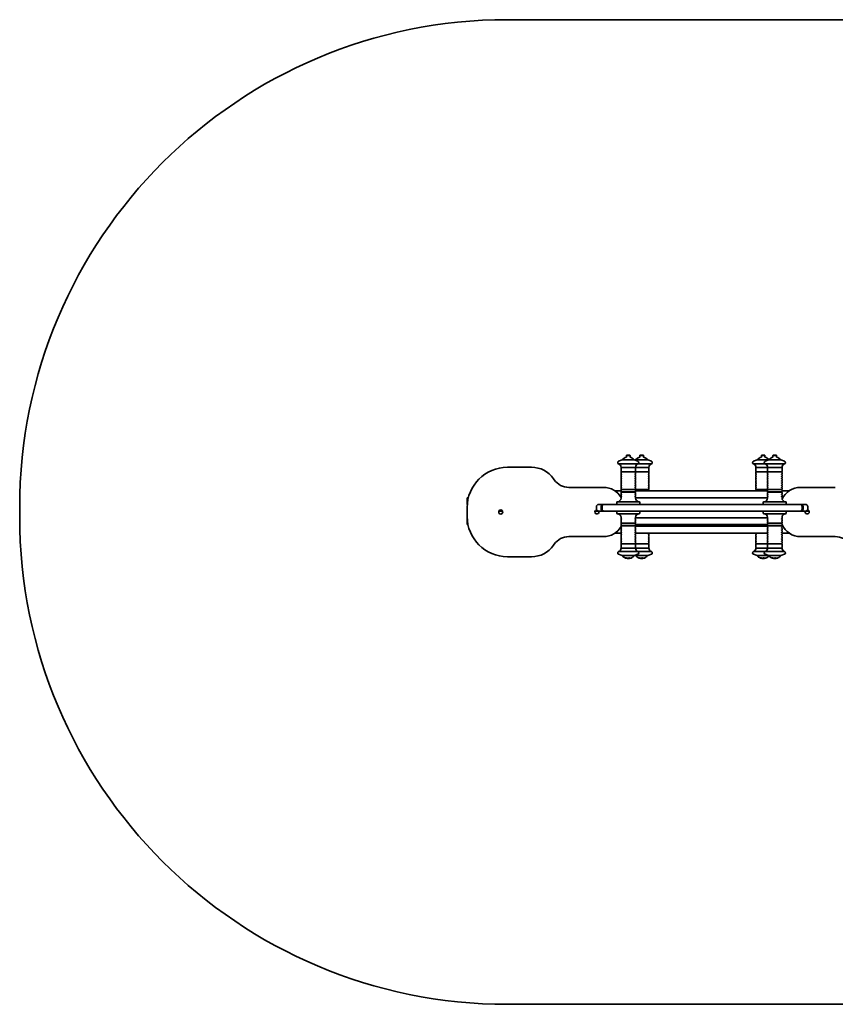
# Model space of a CAD drawing. Units: millimetres. Extents: x -2351 to 2648, y -1094 to 1304.
# Drawn here: x -2351 to -529, y -995 to 1205 of the extents above; entities that cross this region are included whole.
import ezdxf

# ---------------------------------------------------------------- set-up
doc = ezdxf.new("R2010")
doc.units = ezdxf.units.MM
doc.layers.add('Widoczne (ISO)', color=7, linetype='Continuous', lineweight=35)

msp = doc.modelspace()

# ---------------------------------------------------------------- linework, layer by layer
at = {"layer": 'Widoczne (ISO)'}
for p, q in [((-293, 1205), (-1261.5, 1205)), ((-1005, 221.5), (-1013.1, 218.5)), ((-978, 221.5), (-1005, 221.5)), ((-995.2, 231.9), (-995.5, 231.6)), ((-987.5, 231.6), (-995.5, 231.6)), ((-995.5, 227.4), (-995.5, 231.6)), ((-995.2, 231.9), (-987.7, 231.9)), ((-987.7, 231.9), (-987.5, 231.6)), ((-987.5, 227.4), (-987.5, 231.6)), ((-978, 221.5), (-969.8, 218.5)), ((-975.1, 221.5), (-976.5, 221)), ((-948.1, 221.5), (-975.1, 221.5)), ((-965.3, 231.9), (-965.6, 231.6)), ((-957.6, 231.6), (-965.6, 231.6)), ((-965.6, 227.4), (-965.6, 231.6)), ((-965.3, 231.9), (-957.8, 231.9)), ((-957.8, 231.9), (-957.6, 231.6)), ((-957.6, 227.4), (-957.6, 231.6)), ((-948.1, 221.5), (-939.9, 218.5)), ((-703.6, 221.5), (-711.7, 218.5)), ((-677.6, 221.5), (-703.6, 221.5)), ((-693.8, 231.9), (-694.1, 231.6)), ((-686.1, 231.6), (-694.1, 231.6)), ((-694.1, 227.4), (-694.1, 231.6)), ((-693.8, 231.9), (-686.3, 231.9)), ((-686.3, 231.9), (-686.1, 231.6)), ((-686.1, 227.4), (-686.1, 231.6)), ((-677.6, 221.5), (-685.8, 218.5)), ((-650.6, 221.5), (-677.6, 221.5)), ((-667.9, 231.9), (-668.1, 231.6)), ((-660.1, 231.6), (-668.1, 231.6)), ((-668.1, 227.4), (-668.1, 231.6)), ((-667.9, 231.9), (-660.4, 231.9)), ((-660.4, 231.9), (-660.1, 231.6)), ((-660.1, 227.4), (-660.1, 231.6)), ((-650.6, 221.5), (-642.4, 218.5)), ((-1207.7, 205), (-1261.5, 205)), ((-969.8, 212.5), (-1013.1, 212.5)), ((-975.3, 204.5), (-1007.7, 204.5)), ((-1007.7, 195.5), (-1007.7, 203.5)), ((-945.4, 204.5), (-975.3, 204.5)), ((-975.3, 195.5), (-975.3, 203.5)), ((-939.9, 212.5), (-969.8, 212.5)), ((-945.4, 195.5), (-945.4, 203.5)), ((-685.8, 212.5), (-711.7, 212.5)), ((-680.3, 204.5), (-706.3, 204.5)), ((-706.3, 195.5), (-706.3, 203.5)), ((-642.4, 212.5), (-685.8, 212.5)), ((-647.9, 204.5), (-680.3, 204.5)), ((-680.3, 195.5), (-680.3, 203.5)), ((-647.9, 195.5), (-647.9, 203.5)), ((-1156.9, 177.1), (-1158.6, 179.4)), ((-1007.7, 190.5), (-1007.7, 193.5)), ((-1007.7, 185.5), (-1007.7, 188.5)), ((-1007.7, 180.5), (-1007.7, 183.5)), ((-1007.7, 175.5), (-1007.7, 178.5)), ((-1007.2, 195), (-975.8, 195)), ((-975.8, 195), (-945.9, 195)), ((-975.3, 190.5), (-975.3, 193.5)), ((-975.3, 185.5), (-975.3, 188.5)), ((-975.3, 180.5), (-975.3, 183.5)), ((-975.3, 175.5), (-975.3, 178.5)), ((-945.4, 190.5), (-945.4, 193.5)), ((-945.4, 185.5), (-945.4, 188.5)), ((-945.4, 180.5), (-945.4, 183.5)), ((-945.4, 175.5), (-945.4, 178.5)), ((-706.3, 190.5), (-706.3, 193.5)), ((-706.3, 185.5), (-706.3, 188.5)), ((-706.3, 180.5), (-706.3, 183.5)), ((-706.3, 175.5), (-706.3, 178.5)), ((-705.8, 195), (-679.8, 195)), ((-680.3, 190.5), (-680.3, 193.5)), ((-680.3, 185.5), (-680.3, 188.5)), ((-680.3, 180.5), (-680.3, 183.5)), ((-680.3, 175.5), (-680.3, 178.5)), ((-679.8, 195), (-648.4, 195)), ((-647.9, 190.5), (-647.9, 193.5)), ((-647.9, 185.5), (-647.9, 188.5)), ((-647.9, 180.5), (-647.9, 183.5)), ((-647.9, 175.5), (-647.9, 178.5)), ((-1046.5, 160), (-1124.2, 160)), ((-1007.7, 170.5), (-1007.7, 173.5)), ((-1007.7, 165.5), (-1007.7, 168.5)), ((-1007.7, 160.5), (-1007.7, 163.5)), ((-1007.7, 155.5), (-1007.7, 158.5)), ((-1007.2, 155), (-975.8, 155)), ((-975.8, 155), (-945.9, 155)), ((-975.3, 170.5), (-975.3, 173.5)), ((-975.3, 165.5), (-975.3, 168.5)), ((-975.3, 160.5), (-975.3, 163.5)), ((-975.3, 155.5), (-975.3, 158.5)), ((-945.4, 170.5), (-945.4, 173.5)), ((-945.4, 165.5), (-945.4, 168.5)), ((-945.4, 160.5), (-945.4, 163.5)), ((-945.4, 155.5), (-945.4, 158.5)), ((-706.3, 170.5), (-706.3, 173.5)), ((-706.3, 165.5), (-706.3, 168.5)), ((-706.3, 160.5), (-706.3, 163.5)), ((-706.3, 155.5), (-706.3, 158.5)), ((-705.8, 155), (-679.8, 155)), ((-680.3, 170.5), (-680.3, 173.5)), ((-680.3, 165.5), (-680.3, 168.5)), ((-680.3, 160.5), (-680.3, 163.5)), ((-680.3, 155.5), (-680.3, 158.5)), ((-679.8, 155), (-648.4, 155)), ((-647.9, 170.5), (-647.9, 173.5)), ((-647.9, 165.5), (-647.9, 168.5)), ((-647.9, 160.5), (-647.9, 163.5)), ((-647.9, 155.5), (-647.9, 158.5)), ((-528.8, 160), (-606.5, 160)), ((-1348.8, 137), (-1351.5, 137)), ((-1351.5, 122), (-1351.5, 137)), ((-1007.7, 152), (-1020.9, 152)), ((-1007.7, 150.5), (-1007.7, 153.5)), ((-1007.7, 145.5), (-1007.7, 148.5)), ((-1007.7, 140.5), (-1007.7, 143.5)), ((-1007.7, 136), (-1007.7, 138.5)), ((-975.8, 150), (-1007.2, 150)), ((-975.8, 149), (-1007.2, 149)), ((-975.3, 150.5), (-975.3, 153.5)), ((-680.3, 152), (-975.3, 152)), ((-975.3, 145.5), (-975.3, 148.5)), ((-975.3, 140.5), (-975.3, 143.5)), ((-975.3, 136), (-975.3, 138.5)), ((-975.3, 137), (-680.3, 137)), ((-680.3, 137), (-975.3, 137)), ((-945.4, 152), (-945.4, 153.5)), ((-706.3, 152), (-706.3, 153.5)), ((-680.3, 150.5), (-680.3, 153.5)), ((-680.3, 145.5), (-680.3, 148.5)), ((-680.3, 140.5), (-680.3, 143.5)), ((-680.3, 136), (-680.3, 138.5)), ((-648.4, 150), (-679.8, 150)), ((-648.4, 149), (-679.8, 149)), ((-647.9, 150.5), (-647.9, 153.5)), ((-632.1, 152), (-647.9, 152)), ((-647.9, 145.5), (-647.9, 148.5)), ((-647.9, 140.5), (-647.9, 143.5)), ((-647.9, 136), (-647.9, 138.5)), ((-647.9, 137), (-645.8, 137)), ((-645.8, 137), (-647.9, 137)), ((-2351.5, 115), (-2351.5, 95)), ((-1351.2, 122), (-1351.5, 122)), ((-1351.5, 117.2), (-1351.5, 115)), ((-1351.5, 115), (-1351.5, 95)), ((-1062.6, 117.2), (-1062.6, 111.7)), ((-1057.9, 122), (-1050, 122)), ((-1052.1, 117.2), (-1052.1, 111.7)), ((-1047.4, 122), (-1050, 122)), ((-1049.8, 117.2), (-1049.8, 111.7)), ((-1047.4, 122), (-1045.3, 122)), ((-1045.3, 122), (-1018.3, 122)), ((-1011.6, 122), (-1018.3, 122)), ((-1017.3, 122), (-1017.3, 126)), ((-967.3, 128), (-1015.7, 128)), ((-1011.6, 122), (-1003.4, 122)), ((-1003.4, 122), (-961.7, 122)), ((-965.6, 122), (-965.6, 126)), ((-961.7, 122), (-954.4, 122)), ((-954.4, 122), (-924.1, 122)), ((-909.4, 122), (-924.1, 122)), ((-909.4, 122), (-870.5, 122)), ((-870.5, 122), (-846.1, 122)), ((-806.9, 122), (-846.1, 122)), ((-806.9, 122), (-782.5, 122)), ((-782.5, 122), (-743.6, 122)), ((-728.9, 122), (-743.6, 122)), ((-728.9, 122), (-698.6, 122)), ((-698.6, 122), (-691.3, 122)), ((-691.3, 122), (-649.6, 122)), ((-690, 122), (-690, 126)), ((-639.9, 128), (-688.3, 128)), ((-649.6, 122), (-641.4, 122)), ((-634.7, 122), (-641.4, 122)), ((-638.3, 122), (-638.3, 126)), ((-634.7, 122), (-607.7, 122)), ((-607.7, 122), (-605.6, 122)), ((-603, 122), (-605.6, 122)), ((-603.2, 117.2), (-603.2, 111.7)), ((-603, 122), (-595.1, 122)), ((-600.9, 117.2), (-600.9, 111.7)), ((-590.4, 117.2), (-590.4, 111.7)), ((-1351.5, 95), (-1351.5, 92)), ((-1351.5, 92), (-1351.4, 92)), ((-1351.5, 92), (-1351.5, 77)), ((-1351.5, 92), (-1351.4, 92)), ((-1272.5, 107), (-1280.5, 107)), ((-1057.9, 107), (-1065.5, 107)), ((-1050, 107), (-1057.9, 107)), ((-1050, 107), (-1047.4, 107)), ((-1045.3, 107), (-1047.4, 107)), ((-1018.3, 107), (-1045.3, 107)), ((-1018.3, 107), (-1011.6, 107)), ((-1017.3, 107), (-1017.3, 103)), ((-1015.7, 101), (-967.3, 101)), ((-1003.4, 107), (-1011.6, 107)), ((-1007.7, 93), (-1007.7, 90.5)), ((-1007.7, 88.5), (-1007.7, 85.5)), ((-961.7, 107), (-1003.4, 107)), ((-975.3, 93), (-975.3, 90.5)), ((-680.3, 92), (-975.3, 92)), ((-680.3, 92), (-975.3, 92)), ((-975.3, 88.5), (-975.3, 85.5)), ((-965.6, 107), (-965.6, 103)), ((-954.4, 107), (-961.7, 107)), ((-924.1, 107), (-954.4, 107)), ((-924.1, 107), (-909.4, 107)), ((-870.5, 107), (-909.4, 107)), ((-846.1, 107), (-870.5, 107)), ((-846.1, 107), (-806.9, 107)), ((-782.5, 107), (-806.9, 107)), ((-743.6, 107), (-782.5, 107)), ((-743.6, 107), (-728.9, 107)), ((-698.6, 107), (-728.9, 107)), ((-691.3, 107), (-698.6, 107)), ((-649.6, 107), (-691.3, 107)), ((-690, 107), (-690, 103)), ((-688.3, 101), (-639.9, 101)), ((-680.3, 93), (-680.3, 90.5)), ((-680.3, 88.5), (-680.3, 85.5)), ((-641.4, 107), (-649.6, 107)), ((-647.9, 93), (-647.9, 90.5)), ((-647.9, 88.5), (-647.9, 85.5)), ((-641.4, 107), (-634.7, 107)), ((-638.3, 107), (-638.3, 103)), ((-607.7, 107), (-634.7, 107)), ((-605.6, 107), (-607.7, 107)), ((-605.6, 107), (-603, 107)), ((-595.1, 107), (-603, 107)), ((-587.5, 107), (-595.1, 107)), ((-1351.5, 77), (-1349.7, 77)), ((-1007.7, 83.5), (-1007.7, 80.5)), ((-1007.7, 78.5), (-1007.7, 75.5)), ((-1007.7, 73.5), (-1007.7, 70.5)), ((-1007.7, 68.5), (-1007.7, 65.5)), ((-1007.2, 80), (-975.8, 80)), ((-1007.2, 79), (-975.8, 79)), ((-975.8, 74), (-1007.2, 74)), ((-945.9, 74), (-975.8, 74)), ((-975.3, 83.5), (-975.3, 80.5)), ((-975.3, 78.5), (-975.3, 75.5)), ((-680.3, 77), (-975.3, 77)), ((-975.3, 73.5), (-975.3, 70.5)), ((-680.3, 73), (-975.3, 73)), ((-975.3, 68.5), (-975.3, 65.5)), ((-945.4, 77), (-945.4, 75.5)), ((-945.4, 73.5), (-945.4, 73)), ((-706.3, 77), (-706.3, 75.5)), ((-706.3, 73.5), (-706.3, 73)), ((-679.8, 74), (-705.8, 74)), ((-680.3, 83.5), (-680.3, 80.5)), ((-680.3, 78.5), (-680.3, 75.5)), ((-680.3, 73.5), (-680.3, 70.5)), ((-680.3, 68.5), (-680.3, 65.5)), ((-679.8, 80), (-648.4, 80)), ((-679.8, 79), (-648.4, 79)), ((-648.4, 74), (-679.8, 74)), ((-647.9, 83.5), (-647.9, 80.5)), ((-647.9, 78.5), (-647.9, 75.5)), ((-647.7, 77), (-647.9, 77)), ((-647.9, 73.5), (-647.9, 70.5)), ((-645.8, 73), (-647.9, 73)), ((-647.9, 68.5), (-647.9, 65.5)), ((-1124.2, 50), (-1046.5, 50)), ((-1007.7, 58), (-1020.9, 58)), ((-1007.7, 63.5), (-1007.7, 60.5)), ((-1007.7, 58.5), (-1007.7, 55.5)), ((-1007.7, 53.5), (-1007.7, 50.5)), ((-1007.7, 48.5), (-1007.7, 45.5)), ((-975.3, 63.5), (-975.3, 60.5)), ((-975.3, 58.5), (-975.3, 55.5)), ((-680.3, 58), (-975.3, 58)), ((-975.3, 53.5), (-975.3, 50.5)), ((-975.3, 48.5), (-975.3, 45.5)), ((-945.4, 58), (-945.4, 55.5)), ((-945.4, 53.5), (-945.4, 50.5)), ((-945.4, 48.5), (-945.4, 45.5)), ((-706.3, 58), (-706.3, 55.5)), ((-706.3, 53.5), (-706.3, 50.5)), ((-706.3, 48.5), (-706.3, 45.5)), ((-680.3, 63.5), (-680.3, 60.5)), ((-680.3, 58.5), (-680.3, 55.5)), ((-680.3, 53.5), (-680.3, 50.5)), ((-680.3, 48.5), (-680.3, 45.5)), ((-647.9, 63.5), (-647.9, 60.5)), ((-647.9, 58.5), (-647.9, 55.5)), ((-632.1, 58), (-647.9, 58)), ((-647.9, 53.5), (-647.9, 50.5)), ((-647.9, 48.5), (-647.9, 45.5)), ((-606.5, 50), (-528.8, 50)), ((-1158.6, 30.6), (-1156.9, 32.9)), ((-1007.7, 43.5), (-1007.7, 40.5)), ((-1007.7, 38.5), (-1007.7, 35.5)), ((-1007.7, 33.5), (-1007.7, 25.5)), ((-1007.7, 24.5), (-975.3, 24.5)), ((-975.8, 34), (-1007.2, 34)), ((-945.9, 34), (-975.8, 34)), ((-975.3, 43.5), (-975.3, 40.5)), ((-975.3, 38.5), (-975.3, 35.5)), ((-975.3, 33.5), (-975.3, 25.5)), ((-975.3, 24.5), (-945.4, 24.5)), ((-945.4, 43.5), (-945.4, 40.5)), ((-945.4, 38.5), (-945.4, 35.5)), ((-945.4, 33.5), (-945.4, 25.5)), ((-706.3, 43.5), (-706.3, 40.5)), ((-706.3, 38.5), (-706.3, 35.5)), ((-706.3, 33.5), (-706.3, 25.5)), ((-706.3, 24.5), (-680.3, 24.5)), ((-679.8, 34), (-705.8, 34)), ((-680.3, 43.5), (-680.3, 40.5)), ((-680.3, 38.5), (-680.3, 35.5)), ((-680.3, 33.5), (-680.3, 25.5)), ((-680.3, 24.5), (-647.9, 24.5)), ((-648.4, 34), (-679.8, 34)), ((-647.9, 43.5), (-647.9, 40.5)), ((-647.9, 38.5), (-647.9, 35.5)), ((-647.9, 33.5), (-647.9, 25.5)), ((-1261.5, 5), (-1207.7, 5)), ((-1013.1, 16.5), (-969.8, 16.5)), ((-1005, 7.5), (-1013.1, 10.5)), ((-1005, 7.5), (-978, 7.5)), ((-997, 1.6), (-986, 1.6)), ((-978, 7.5), (-969.8, 10.5)), ((-975.1, 7.5), (-976.5, 8)), ((-975.1, 7.5), (-948.1, 7.5)), ((-969.8, 16.5), (-939.9, 16.5)), ((-967.1, 1.6), (-956.1, 1.6)), ((-948.1, 7.5), (-939.9, 10.5)), ((-711.7, 16.5), (-685.8, 16.5)), ((-703.6, 7.5), (-711.7, 10.5)), ((-703.6, 7.5), (-677.6, 7.5)), ((-695.6, 1.6), (-684.6, 1.6)), ((-685.8, 16.5), (-642.4, 16.5)), ((-677.6, 7.5), (-685.8, 10.5)), ((-677.6, 7.5), (-650.6, 7.5)), ((-669.6, 1.6), (-658.6, 1.6)), ((-650.6, 7.5), (-642.4, 10.5)), ((-1261.5, -995), (-293, -995))]:
    msp.add_line(p, q, dxfattribs=at)
msp.add_circle((-1276.5, 105), 4.5, dxfattribs=at)
for centre, radius, start, end in [((-1261.5, 115), 1090, 90, 180), ((-1004, 221.1), 1, 139.5012, 158.7312), ((-991.5, 210.5), 17.4, 103.2606, 139.5012), ((-991.5, 210.5), 17.4, 40.4988, 76.7394), ((-979, 221.1), 1, 21.2688, 40.4988), ((-974.1, 221.1), 1, 139.5012, 158.7312), ((-961.6, 210.5), 17.4, 103.2606, 139.5012), ((-961.6, 210.5), 17.4, 40.4988, 76.7394), ((-949.1, 221.1), 1, 21.2688, 40.4988), ((-702.6, 221.1), 1, 139.5012, 158.7312), ((-690.1, 210.5), 17.4, 103.2606, 139.5012), ((-690.1, 210.5), 17.4, 41.9064, 76.7394), ((-676.6, 221.1), 1, 139.5012, 158.7312), ((-664.1, 210.5), 17.4, 103.2606, 139.5012), ((-664.1, 210.5), 17.4, 40.4988, 76.7394), ((-651.6, 221.1), 1, 21.2688, 40.4988), ((-1261.5, 115), 90, 90, 180), ((-1207.7, 145), 60, 35, 90), ((-1012, 215.5), 3.2, 110.1929, 249.8071), ((-1016.3, 204.5), 8.59, 0, 68.5967), ((-1006.7, 203.5), 1, 90, 180), ((-976.3, 203.5), 1, 0, 90), ((-966.7, 204.5), 8.59, 111.4033, 180), ((-970.9, 215.5), 3.2, 290.1929, 69.8071), ((-946.4, 203.5), 1, 0, 90), ((-936.8, 204.5), 8.59, 111.4033, 180), ((-941, 215.5), 3.2, 290.1929, 69.8071), ((-710.6, 215.5), 3.2, 110.1929, 249.8071), ((-714.9, 204.5), 8.59, 0, 68.5967), ((-705.3, 203.5), 1, 90, 180), ((-684.7, 215.5), 3.2, 110.1929, 249.8071), ((-688.9, 204.5), 8.59, 0, 68.5967), ((-679.3, 203.5), 1, 90, 180), ((-648.9, 203.5), 1, 0, 90), ((-639.3, 204.5), 8.59, 111.4033, 180), ((-643.6, 215.5), 3.2, 290.1929, 69.8071), ((-1124.2, 200), 40, 215, 270), ((-1007.2, 195.5), 0.5, 180, 270), ((-1007.2, 193.5), 0.5, 90, 180), ((-1007.2, 190.5), 0.5, 180, 270), ((-1007.2, 188.5), 0.5, 90, 180), ((-1007.2, 185.5), 0.5, 180, 270), ((-1007.2, 183.5), 0.5, 90, 180), ((-1007.2, 180.5), 0.5, 180, 270), ((-1007.2, 178.5), 0.5, 90, 180), ((-1007.2, 194.5), 0.5, 270, 90), ((-1007.2, 189.5), 0.5, 270, 90), ((-1007.2, 184.5), 0.5, 270, 90), ((-1007.2, 179.5), 0.5, 270, 90), ((-975.8, 194.5), 0.5, 90, 270), ((-975.8, 189.5), 0.5, 90, 270), ((-975.8, 184.5), 0.5, 90, 270), ((-975.8, 179.5), 0.5, 90, 270), ((-975.8, 195.5), 0.5, 270, 0), ((-975.8, 193.5), 0.5, 0, 90), ((-975.8, 190.5), 0.5, 270, 0), ((-975.8, 188.5), 0.5, 0, 90), ((-975.8, 185.5), 0.5, 270, 0), ((-975.8, 183.5), 0.5, 0, 90), ((-975.8, 180.5), 0.5, 270, 0), ((-975.8, 178.5), 0.5, 0, 90), ((-945.9, 194.5), 0.5, 90, 270), ((-945.9, 189.5), 0.5, 90, 270), ((-945.9, 184.5), 0.5, 90, 270), ((-945.9, 179.5), 0.5, 90, 270), ((-945.9, 195.5), 0.5, 270, 0), ((-945.9, 193.5), 0.5, 0, 90), ((-945.9, 190.5), 0.5, 270, 0), ((-945.9, 188.5), 0.5, 0, 90), ((-945.9, 185.5), 0.5, 270, 0), ((-945.9, 183.5), 0.5, 0, 90), ((-945.9, 180.5), 0.5, 270, 0), ((-945.9, 178.5), 0.5, 0, 90), ((-705.8, 195.5), 0.5, 180, 270), ((-705.8, 193.5), 0.5, 90, 180), ((-705.8, 190.5), 0.5, 180, 270), ((-705.8, 188.5), 0.5, 90, 180), ((-705.8, 185.5), 0.5, 180, 270), ((-705.8, 183.5), 0.5, 90, 180), ((-705.8, 180.5), 0.5, 180, 270), ((-705.8, 178.5), 0.5, 90, 180), ((-705.8, 194.5), 0.5, 270, 90), ((-705.8, 189.5), 0.5, 270, 90), ((-705.8, 184.5), 0.5, 270, 90), ((-705.8, 179.5), 0.5, 270, 90), ((-679.8, 195.5), 0.5, 180, 270), ((-679.8, 193.5), 0.5, 90, 180), ((-679.8, 190.5), 0.5, 180, 270), ((-679.8, 188.5), 0.5, 90, 180), ((-679.8, 185.5), 0.5, 180, 270), ((-679.8, 183.5), 0.5, 90, 180), ((-679.8, 180.5), 0.5, 180, 270), ((-679.8, 178.5), 0.5, 90, 180), ((-679.8, 194.5), 0.5, 270, 90), ((-679.8, 189.5), 0.5, 270, 90), ((-679.8, 184.5), 0.5, 270, 90), ((-679.8, 179.5), 0.5, 270, 90), ((-648.4, 194.5), 0.5, 90, 270), ((-648.4, 189.5), 0.5, 90, 270), ((-648.4, 184.5), 0.5, 90, 270), ((-648.4, 179.5), 0.5, 90, 270), ((-648.4, 195.5), 0.5, 270, 0), ((-648.4, 193.5), 0.5, 0, 90), ((-648.4, 190.5), 0.5, 270, 0), ((-648.4, 188.5), 0.5, 0, 90), ((-648.4, 185.5), 0.5, 270, 0), ((-648.4, 183.5), 0.5, 0, 90), ((-648.4, 180.5), 0.5, 270, 0), ((-648.4, 178.5), 0.5, 0, 90), ((-1046.5, 115), 45, 30.3856, 90), ((-1007.2, 175.5), 0.5, 180, 270), ((-1007.2, 173.5), 0.5, 90, 180), ((-1007.2, 170.5), 0.5, 180, 270), ((-1007.2, 168.5), 0.5, 90, 180), ((-1007.2, 165.5), 0.5, 180, 270), ((-1007.2, 163.5), 0.5, 90, 180), ((-1007.2, 160.5), 0.5, 180, 270), ((-1007.2, 158.5), 0.5, 90, 180), ((-1007.2, 155.5), 0.5, 180, 270), ((-1007.2, 174.5), 0.5, 270, 90), ((-1007.2, 169.5), 0.5, 270, 90), ((-1007.2, 164.5), 0.5, 270, 90), ((-1007.2, 159.5), 0.5, 270, 90), ((-1007.2, 154.5), 0.5, 4.0427, 87.3002), ((-1007.2, 154.5), 0.5, 270, 4.1065), ((-975.8, 174.5), 0.5, 90, 270), ((-975.8, 169.5), 0.5, 90, 270), ((-975.8, 164.5), 0.5, 90, 270), ((-975.8, 159.5), 0.5, 90, 270), ((-975.8, 154.5), 0.5, 92.6998, 175.9573), ((-975.8, 154.5), 0.5, 175.8935, 270), ((-975.8, 175.5), 0.5, 270, 0), ((-975.8, 173.5), 0.5, 0, 90), ((-975.8, 170.5), 0.5, 270, 0), ((-975.8, 168.5), 0.5, 0, 90), ((-975.8, 165.5), 0.5, 270, 0), ((-975.8, 163.5), 0.5, 0, 90), ((-975.8, 160.5), 0.5, 270, 0), ((-975.8, 158.5), 0.5, 0, 90), ((-975.8, 155.5), 0.5, 270, 0), ((-945.9, 174.5), 0.5, 90, 270), ((-945.9, 169.5), 0.5, 90, 270), ((-945.9, 164.5), 0.5, 90, 270), ((-945.9, 159.5), 0.5, 90, 270), ((-945.9, 154.5), 0.5, 92.6998, 175.9573), ((-945.9, 154.5), 0.5, 175.8935, 270), ((-945.9, 175.5), 0.5, 270, 0), ((-945.9, 173.5), 0.5, 0, 90), ((-945.9, 170.5), 0.5, 270, 0), ((-945.9, 168.5), 0.5, 0, 90), ((-945.9, 165.5), 0.5, 270, 0), ((-945.9, 163.5), 0.5, 0, 90), ((-945.9, 160.5), 0.5, 270, 0), ((-945.9, 158.5), 0.5, 0, 90), ((-945.9, 155.5), 0.5, 270, 0), ((-705.8, 175.5), 0.5, 180, 270), ((-705.8, 173.5), 0.5, 90, 180), ((-705.8, 170.5), 0.5, 180, 270), ((-705.8, 168.5), 0.5, 90, 180), ((-705.8, 165.5), 0.5, 180, 270), ((-705.8, 163.5), 0.5, 90, 180), ((-705.8, 160.5), 0.5, 180, 270), ((-705.8, 158.5), 0.5, 90, 180), ((-705.8, 155.5), 0.5, 180, 270), ((-705.8, 174.5), 0.5, 270, 90), ((-705.8, 169.5), 0.5, 270, 90), ((-705.8, 164.5), 0.5, 270, 90), ((-705.8, 159.5), 0.5, 270, 90), ((-705.8, 154.5), 0.5, 270, 4.1065), ((-705.8, 154.5), 0.5, 4.0427, 87.3002), ((-679.8, 175.5), 0.5, 180, 270), ((-679.8, 173.5), 0.5, 90, 180), ((-679.8, 170.5), 0.5, 180, 270), ((-679.8, 168.5), 0.5, 90, 180), ((-679.8, 165.5), 0.5, 180, 270), ((-679.8, 163.5), 0.5, 90, 180), ((-679.8, 160.5), 0.5, 180, 270), ((-679.8, 158.5), 0.5, 90, 180), ((-679.8, 155.5), 0.5, 180, 270), ((-679.8, 174.5), 0.5, 270, 90), ((-679.8, 169.5), 0.5, 270, 90), ((-679.8, 164.5), 0.5, 270, 90), ((-679.8, 159.5), 0.5, 270, 90), ((-679.8, 154.5), 0.5, 4.0427, 87.3002), ((-679.8, 154.5), 0.5, 270, 4.1065), ((-648.4, 174.5), 0.5, 90, 270), ((-648.4, 169.5), 0.5, 90, 270), ((-648.4, 164.5), 0.5, 90, 270), ((-648.4, 159.5), 0.5, 90, 270), ((-648.4, 154.5), 0.5, 92.6998, 175.9573), ((-648.4, 154.5), 0.5, 175.8935, 270), ((-648.4, 175.5), 0.5, 270, 0), ((-648.4, 173.5), 0.5, 0, 90), ((-648.4, 170.5), 0.5, 270, 0), ((-648.4, 168.5), 0.5, 0, 90), ((-648.4, 165.5), 0.5, 270, 0), ((-648.4, 163.5), 0.5, 0, 90), ((-648.4, 160.5), 0.5, 270, 0), ((-648.4, 158.5), 0.5, 0, 90), ((-648.4, 155.5), 0.5, 270, 0), ((-606.5, 115), 45, 90, 155.6929), ((-1015.7, 136), 8, 270, 0), ((-1007.2, 153.5), 0.5, 90.0002, 180.0001), ((-1007.2, 150.5), 0.5, 180.0024, 270.0011), ((-1007.2, 148.5), 0.501, 90, 179.0601), ((-1007.2, 145.5), 0.5, 180, 270), ((-1007.2, 143.5), 0.5, 90, 180), ((-1007.2, 140.5), 0.5, 180, 270), ((-1007.2, 138.5), 0.5, 90, 180), ((-1007.2, 144.5), 0.5, 270, 90), ((-1007.2, 139.5), 0.5, 270, 90), ((-1007.1, 149.5), 0.501, 272.8406, 85.9089), ((-975.8, 149.5), 0.501, 94.0911, 267.1594), ((-975.8, 144.5), 0.5, 90, 270), ((-975.8, 139.5), 0.5, 90, 270), ((-975.8, 153.5), 0.5, 359.9999, 89.9998), ((-975.8, 150.5), 0.5, 269.9989, 359.9976), ((-975.8, 148.5), 0.501, 0.9399, 90), ((-975.8, 145.5), 0.5, 270, 0), ((-975.8, 143.5), 0.5, 0, 90), ((-975.8, 140.5), 0.5, 270, 0), ((-975.8, 138.5), 0.5, 0, 90), ((-967.3, 136), 8, 180, 270), ((-945.9, 153.5), 0.5, 359.9999, 89.9998), ((-705.8, 153.5), 0.5, 90.0002, 180.0001), ((-688.3, 136), 8, 270, 0), ((-679.8, 153.5), 0.5, 90.0002, 180.0001), ((-679.8, 150.5), 0.5, 180.0024, 270.0011), ((-679.8, 148.5), 0.501, 90, 179.0601), ((-679.8, 145.5), 0.5, 180, 270), ((-679.8, 143.5), 0.5, 90, 180), ((-679.8, 140.5), 0.5, 180, 270), ((-679.8, 138.5), 0.5, 90, 180), ((-679.8, 144.5), 0.5, 270, 90), ((-679.8, 139.5), 0.5, 270, 90), ((-679.8, 149.5), 0.501, 272.8406, 85.9089), ((-648.4, 149.5), 0.501, 94.0911, 267.1594), ((-648.4, 144.5), 0.5, 90, 270), ((-648.4, 139.5), 0.5, 90, 270), ((-648.4, 153.5), 0.5, 359.9999, 89.9998), ((-648.4, 150.5), 0.5, 269.9989, 359.9976), ((-648.4, 148.5), 0.501, 0.9399, 90), ((-648.4, 145.5), 0.5, 270, 0), ((-648.4, 143.5), 0.5, 0, 90), ((-648.4, 140.5), 0.5, 270, 0), ((-648.4, 138.5), 0.5, 0, 90), ((-639.9, 136), 8, 180, 270), ((-1346.7, 117.2), 4.75, 171.9033, 180), ((-1057.9, 117.2), 4.75, 90, 180), ((-1057.9, 111.7), 4.75, 180, 270), ((-1047.4, 117.2), 4.75, 90, 180), ((-1047.4, 111.7), 4.75, 180, 270), ((-1015.3, 126), 2, 90, 180), ((-967.6, 126), 2, 0, 90), ((-688, 126), 2, 90, 180), ((-640.3, 126), 2, 0, 90), ((-605.6, 117.2), 4.75, 0, 90), ((-605.6, 111.7), 4.75, 270, 0), ((-595.1, 117.2), 4.75, 0, 90), ((-595.1, 111.7), 4.75, 270, 0), ((-1261.5, 95), 1090, 180, 270), ((-1261.5, 95), 90, 180, 270), ((-1061.5, 105), 4.5, 97.1982, 26.3878), ((-1015.3, 103), 2, 180, 270), ((-1015.7, 93), 8, 0, 90), ((-1007.2, 90.5), 0.5, 180, 270), ((-1007.2, 88.5), 0.5, 90, 180), ((-1007.2, 89.5), 0.5, 270, 90), ((-975.8, 89.5), 0.5, 90, 270), ((-975.8, 90.5), 0.5, 270, 0), ((-975.8, 88.5), 0.5, 0, 90), ((-967.3, 93), 8, 90, 180), ((-967.6, 103), 2, 270, 0), ((-688, 103), 2, 180, 270), ((-688.3, 93), 8, 0, 90), ((-679.8, 90.5), 0.5, 180, 270), ((-679.8, 88.5), 0.5, 90, 180), ((-679.8, 89.5), 0.5, 270, 90), ((-648.4, 89.5), 0.5, 90, 270), ((-648.4, 90.5), 0.5, 270, 0), ((-648.4, 88.5), 0.5, 0, 90), ((-639.9, 93), 8, 90, 180), ((-640.3, 103), 2, 270, 0), ((-591.5, 105), 4.5, 153.6122, 82.8017), ((-1046.5, 95), 45, 270, 329.6145), ((-1007.2, 85.5), 0.5, 180, 270), ((-1007.2, 83.5), 0.5, 90, 180), ((-1007.2, 80.5), 0.501, 180.9399, 270), ((-1007.2, 78.5), 0.5, 89.9989, 179.9976), ((-1007.2, 75.5), 0.5, 179.9999, 269.9998), ((-1007.2, 73.5), 0.5, 90, 180), ((-1007.2, 70.5), 0.5, 180, 270), ((-1007.2, 68.5), 0.5, 90, 180), ((-1007.2, 84.5), 0.5, 270, 90), ((-1007.2, 74.5), 0.5, 355.8935, 90), ((-1007.2, 74.5), 0.5, 272.6998, 355.9573), ((-1007.2, 69.5), 0.5, 270, 90), ((-1007.1, 79.5), 0.501, 274.0911, 87.1594), ((-975.8, 84.5), 0.5, 90, 270), ((-975.8, 79.5), 0.501, 92.8406, 265.9089), ((-975.8, 74.5), 0.5, 90, 184.1065), ((-975.8, 74.5), 0.5, 184.0427, 267.3002), ((-975.8, 69.5), 0.5, 90, 270), ((-975.8, 85.5), 0.5, 270, 0), ((-975.8, 83.5), 0.5, 0, 90), ((-975.8, 80.5), 0.501, 270, 359.0601), ((-975.8, 78.5), 0.5, 0.0024, 90.0011), ((-975.8, 75.5), 0.5, 270.0002, 0.0001), ((-975.8, 73.5), 0.5, 0, 90), ((-975.8, 70.5), 0.5, 270, 0), ((-975.8, 68.5), 0.5, 0, 90), ((-945.9, 74.5), 0.5, 90, 184.1065), ((-945.9, 74.5), 0.5, 184.0427, 267.3002), ((-945.9, 75.5), 0.5, 270.0002, 0.0001), ((-945.9, 73.5), 0.5, 0, 90), ((-705.8, 75.5), 0.5, 179.9999, 269.9998), ((-705.8, 73.5), 0.5, 90, 180), ((-705.8, 74.5), 0.5, 355.8935, 90), ((-705.8, 74.5), 0.5, 272.6998, 355.9573), ((-679.8, 85.5), 0.5, 180, 270), ((-679.8, 83.5), 0.5, 90, 180), ((-679.8, 80.5), 0.501, 180.9399, 270), ((-679.8, 78.5), 0.5, 89.9989, 179.9976), ((-679.8, 75.5), 0.5, 179.9999, 269.9998), ((-679.8, 73.5), 0.5, 90, 180), ((-679.8, 70.5), 0.5, 180, 270), ((-679.8, 68.5), 0.5, 90, 180), ((-679.8, 84.5), 0.5, 270, 90), ((-679.8, 74.5), 0.5, 355.8935, 90), ((-679.8, 74.5), 0.5, 272.6998, 355.9573), ((-679.8, 69.5), 0.5, 270, 90), ((-679.8, 79.5), 0.501, 274.0911, 87.1594), ((-648.4, 84.5), 0.5, 90, 270), ((-648.4, 79.5), 0.501, 92.8406, 265.9089), ((-606.5, 95), 45, 199.7598, 200.8067), ((-648.4, 74.5), 0.5, 90, 184.1065), ((-648.4, 74.5), 0.5, 184.0427, 267.3002), ((-648.4, 69.5), 0.5, 90, 270), ((-648.4, 85.5), 0.5, 270, 0), ((-648.4, 83.5), 0.5, 0, 90), ((-648.4, 80.5), 0.501, 270, 359.0601), ((-648.4, 78.5), 0.5, 0.0024, 90.0011), ((-648.4, 75.5), 0.5, 270.0002, 0.0001), ((-648.4, 73.5), 0.5, 0, 90), ((-648.4, 70.5), 0.5, 270, 0), ((-648.4, 68.5), 0.5, 0, 90), ((-606.5, 95), 45, 203.0611, 270), ((-1124.2, 10), 40, 90, 145), ((-1007.2, 65.5), 0.5, 180, 270), ((-1007.2, 63.5), 0.5, 90, 180), ((-1007.2, 60.5), 0.5, 180, 270), ((-1007.2, 58.5), 0.5, 90, 180), ((-1007.2, 55.5), 0.5, 180, 270), ((-1007.2, 53.5), 0.5, 90, 180), ((-1007.2, 50.5), 0.5, 180, 270), ((-1007.2, 48.5), 0.5, 90, 180), ((-1007.2, 45.5), 0.5, 180, 270), ((-1007.2, 43.5), 0.5, 90, 180), ((-1007.2, 64.5), 0.5, 270, 90), ((-1007.2, 59.5), 0.5, 270, 90), ((-1007.2, 54.5), 0.5, 270, 90), ((-1007.2, 49.5), 0.5, 270, 90), ((-1007.2, 44.5), 0.5, 270, 90), ((-975.8, 64.5), 0.5, 90, 270), ((-975.8, 59.5), 0.5, 90, 270), ((-975.8, 54.5), 0.5, 90, 270), ((-975.8, 49.5), 0.5, 90, 270), ((-975.8, 44.5), 0.5, 90, 270), ((-975.8, 65.5), 0.5, 270, 0), ((-975.8, 63.5), 0.5, 0, 90), ((-975.8, 60.5), 0.5, 270, 0), ((-975.8, 58.5), 0.5, 0, 90), ((-975.8, 55.5), 0.5, 270, 0), ((-975.8, 53.5), 0.5, 0, 90), ((-975.8, 50.5), 0.5, 270, 0), ((-975.8, 48.5), 0.5, 0, 90), ((-975.8, 45.5), 0.5, 270, 0), ((-975.8, 43.5), 0.5, 0, 90), ((-945.9, 54.5), 0.5, 90, 270), ((-945.9, 49.5), 0.5, 90, 270), ((-945.9, 44.5), 0.5, 90, 270), ((-945.9, 55.5), 0.5, 270, 0), ((-945.9, 53.5), 0.5, 0, 90), ((-945.9, 50.5), 0.5, 270, 0), ((-945.9, 48.5), 0.5, 0, 90), ((-945.9, 45.5), 0.5, 270, 0), ((-945.9, 43.5), 0.5, 0, 90), ((-705.8, 55.5), 0.5, 180, 270), ((-705.8, 53.5), 0.5, 90, 180), ((-705.8, 50.5), 0.5, 180, 270), ((-705.8, 48.5), 0.5, 90, 180), ((-705.8, 45.5), 0.5, 180, 270), ((-705.8, 43.5), 0.5, 90, 180), ((-705.8, 54.5), 0.5, 270, 90), ((-705.8, 49.5), 0.5, 270, 90), ((-705.8, 44.5), 0.5, 270, 90), ((-679.8, 65.5), 0.5, 180, 270), ((-679.8, 63.5), 0.5, 90, 180), ((-679.8, 60.5), 0.5, 180, 270), ((-679.8, 58.5), 0.5, 90, 180), ((-679.8, 55.5), 0.5, 180, 270), ((-679.8, 53.5), 0.5, 90, 180), ((-679.8, 50.5), 0.5, 180, 270), ((-679.8, 48.5), 0.5, 90, 180), ((-679.8, 45.5), 0.5, 180, 270), ((-679.8, 43.5), 0.5, 90, 180), ((-679.8, 64.5), 0.5, 270, 90), ((-679.8, 59.5), 0.5, 270, 90), ((-679.8, 54.5), 0.5, 270, 90), ((-679.8, 49.5), 0.5, 270, 90), ((-679.8, 44.5), 0.5, 270, 90), ((-648.4, 64.5), 0.5, 90, 270), ((-648.4, 59.5), 0.5, 90, 270), ((-648.4, 54.5), 0.5, 90, 270), ((-648.4, 49.5), 0.5, 90, 270), ((-648.4, 44.5), 0.5, 90, 270), ((-648.4, 65.5), 0.5, 270, 0), ((-648.4, 63.5), 0.5, 0, 90), ((-648.4, 60.5), 0.5, 270, 0), ((-648.4, 58.5), 0.5, 0, 90), ((-648.4, 55.5), 0.5, 270, 0), ((-648.4, 53.5), 0.5, 0, 90), ((-648.4, 50.5), 0.5, 270, 0), ((-648.4, 48.5), 0.5, 0, 90), ((-648.4, 45.5), 0.5, 270, 0), ((-648.4, 43.5), 0.5, 0, 90), ((-528.8, 10), 40, 35, 90), ((-1207.7, 65), 60, 270, 325), ((-1016.3, 24.5), 8.59, 291.4033, 0), ((-1007.2, 40.5), 0.5, 180, 270), ((-1007.2, 38.5), 0.5, 90, 180), ((-1007.2, 35.5), 0.5, 180, 270), ((-1007.2, 33.5), 0.5, 90, 180), ((-1006.7, 25.5), 1, 180, 270), ((-1007.2, 39.5), 0.5, 270, 90), ((-1007.2, 34.5), 0.5, 270, 90), ((-975.8, 39.5), 0.5, 90, 270), ((-975.8, 34.5), 0.5, 90, 270), ((-976.3, 25.5), 1, 270, 0), ((-975.8, 40.5), 0.5, 270, 0), ((-975.8, 38.5), 0.5, 0, 90), ((-975.8, 35.5), 0.5, 270, 0), ((-975.8, 33.5), 0.5, 0, 90), ((-966.7, 24.5), 8.59, 180, 248.5967), ((-945.9, 39.5), 0.5, 90, 270), ((-945.9, 34.5), 0.5, 90, 270), ((-946.4, 25.5), 1, 270, 0), ((-945.9, 40.5), 0.5, 270, 0), ((-945.9, 38.5), 0.5, 0, 90), ((-945.9, 35.5), 0.5, 270, 0), ((-945.9, 33.5), 0.5, 0, 90), ((-936.8, 24.5), 8.59, 180, 248.5967), ((-714.9, 24.5), 8.59, 291.4033, 0), ((-705.8, 40.5), 0.5, 180, 270), ((-705.8, 38.5), 0.5, 90, 180), ((-705.8, 35.5), 0.5, 180, 270), ((-705.8, 33.5), 0.5, 90, 180), ((-705.3, 25.5), 1, 180, 270), ((-705.8, 39.5), 0.5, 270, 90), ((-705.8, 34.5), 0.5, 270, 90), ((-688.9, 24.5), 8.59, 291.4033, 0), ((-679.8, 40.5), 0.5, 180, 270), ((-679.8, 38.5), 0.5, 90, 180), ((-679.8, 35.5), 0.5, 180, 270), ((-679.8, 33.5), 0.5, 90, 180), ((-679.3, 25.5), 1, 180, 270), ((-679.8, 39.5), 0.5, 270, 90), ((-679.8, 34.5), 0.5, 270, 90), ((-648.4, 39.5), 0.5, 90, 270), ((-648.4, 34.5), 0.5, 90, 270), ((-648.9, 25.5), 1, 270, 0), ((-648.4, 40.5), 0.5, 270, 0), ((-648.4, 38.5), 0.5, 0, 90), ((-648.4, 35.5), 0.5, 270, 0), ((-648.4, 33.5), 0.5, 0, 90), ((-639.3, 24.5), 8.59, 180, 248.5967), ((-1012, 13.5), 3.2, 110.1929, 249.8071), ((-1004, 7.9), 1, 201.2688, 220.4988), ((-991.5, 18.5), 17.4, 220.4988, 247.4696), ((-997, 3.7), 2.08, 235.6228, 270), ((-991.5, 18.5), 17.4, 256.2465, 283.7535), ((-986, 3.7), 2.08, 270, 304.3772), ((-991.5, 18.5), 17.4, 293.9791, 319.5012), ((-979, 7.9), 1, 319.5012, 338.7312), ((-974.1, 7.9), 1, 201.2688, 220.4988), ((-961.6, 18.5), 17.4, 220.4988, 247.4696), ((-970.9, 13.5), 3.2, 290.1929, 69.8071), ((-967.1, 3.7), 2.08, 235.6228, 270), ((-961.6, 18.5), 17.4, 256.2465, 283.7535), ((-956.1, 3.7), 2.08, 270, 304.3772), ((-961.6, 18.5), 17.4, 293.9791, 319.5012), ((-949.1, 7.9), 1, 319.5012, 338.7312), ((-941, 13.5), 3.2, 290.1929, 69.8071), ((-710.6, 13.5), 3.2, 110.1929, 249.8071), ((-702.6, 7.9), 1, 201.2688, 220.4988), ((-690.1, 18.5), 17.4, 220.4988, 247.4696), ((-695.6, 3.7), 2.08, 235.6228, 270), ((-690.1, 18.5), 17.4, 256.2465, 283.7535), ((-684.7, 13.5), 3.2, 110.1929, 249.8071), ((-684.6, 3.7), 2.08, 270, 304.3772), ((-690.1, 18.5), 17.4, 293.9791, 318.0936), ((-676.6, 7.9), 1, 201.2688, 220.4988), ((-664.1, 18.5), 17.4, 220.4988, 247.4696), ((-669.6, 3.7), 2.08, 235.6228, 270), ((-664.1, 18.5), 17.4, 256.2465, 283.7535), ((-658.6, 3.7), 2.08, 270, 304.3772), ((-664.1, 18.5), 17.4, 293.9791, 319.5012), ((-651.6, 7.9), 1, 319.5012, 338.7312), ((-643.6, 13.5), 3.2, 290.1929, 69.8071)]:
    msp.add_arc(centre, radius, start, end, dxfattribs=at)
for points, knots in [([(-1049.8, 117.2), (-1049.8, 117.9), (-1049.7, 118.5), (-1049.3, 119.6), (-1048.9, 120.1), (-1048.1, 121), (-1047.6, 121.4), (-1046.5, 121.9), (-1046, 122), (-1045.3, 122), (-1045.3, 122), (-1045.3, 122)], [0, 0, 0, 0, 0.1854994, 0.1854994, 0.371029, 0.371029, 0.5566224, 0.5566224, 0.7470649, 0.7470649, 0.7486375, 0.7486375, 0.7486375, 0.7486375]), ([(-1045.3, 107), (-1045.3, 107), (-1045.3, 107), (-1046, 107), (-1046.5, 107.1), (-1047.6, 107.6), (-1048.1, 108), (-1048.9, 108.9), (-1049.3, 109.4), (-1049.7, 110.5), (-1049.8, 111.1), (-1049.8, 111.7)], [-0.0015727, -0.0015727, -0.0015727, -0.0015727, 0, 0, 0.1904457, 0.1904457, 0.3760423, 0.3760423, 0.5615752, 0.5615752, 0.7470777, 0.7470777, 0.7470777, 0.7470777]), ([(-603.2, 117.2), (-603.2, 117.9), (-603.3, 118.5), (-603.7, 119.6), (-604.1, 120.1), (-604.9, 121), (-605.4, 121.4), (-606.5, 121.9), (-607, 122), (-607.7, 122), (-607.7, 122), (-607.7, 122)], [0, 0, 0, 0, 0.1854994, 0.1854994, 0.371029, 0.371029, 0.5566224, 0.5566224, 0.7470033, 0.7470033, 0.7486369, 0.7486369, 0.7486369, 0.7486369]), ([(-607.7, 107), (-607.7, 107), (-607.7, 107), (-607, 107), (-606.5, 107.1), (-605.4, 107.6), (-604.9, 108), (-604.1, 108.9), (-603.7, 109.4), (-603.3, 110.5), (-603.2, 111.1), (-603.2, 111.7)], [-0.0016336, -0.0016336, -0.0016336, -0.0016336, 0, 0, 0.1903842, 0.1903842, 0.3759808, 0.3759808, 0.5615136, 0.5615136, 0.7470162, 0.7470162, 0.7470162, 0.7470162]), ([(-998.6, 2.6), (-998.5, 2.5), (-998.5, 2.4), (-998.3, 1.9), (-998, 1.9), (-997.6, 1.9), (-997.3, 1.9), (-997.1, 2.4), (-997, 2.6), (-997, 2.7)], [0.5685333, 0.5685333, 0.5685333, 0.5685333, 0.6186336, 0.6186336, 0.8930506, 0.8930506, 1.1674677, 1.1674677, 1.2357337, 1.2357337, 1.2357337, 1.2357337]), ([(-996.6, 2.7), (-996.5, 2.6), (-996.3, 2.4), (-995.3, 1.9), (-994.2, 1.9), (-992.5, 1.9), (-991.4, 1.9), (-990.4, 2.4), (-990.2, 2.6), (-990, 2.7)], [0.5503676, 0.5503676, 0.5503676, 0.5503676, 0.6186336, 0.6186336, 0.8930506, 0.8930506, 1.1674677, 1.1674677, 1.2357337, 1.2357337, 1.2357337, 1.2357337]), ([(-989.5, 2.7), (-989.4, 2.6), (-989.2, 2.4), (-988.5, 1.9), (-987.7, 1.9), (-986.4, 1.9), (-985.6, 1.9), (-984.8, 2.4), (-984.6, 2.6), (-984.5, 2.7)], [0.5503676, 0.5503676, 0.5503676, 0.5503676, 0.6186336, 0.6186336, 0.8930506, 0.8930506, 1.1674677, 1.1674677, 1.2357337, 1.2357337, 1.2357337, 1.2357337]), ([(-984.4, 2.7), (-984.4, 2.6), (-984.5, 2.4), (-984.6, 2.2), (-984.7, 2), (-984.8, 2)], [0.5503676, 0.5503676, 0.5503676, 0.5503676, 0.6186336, 0.6186336, 0.7467107, 0.7467107, 0.7467107, 0.7467107]), ([(-968.6, 2.6), (-968.6, 2.5), (-968.6, 2.4), (-968.4, 1.9), (-968.1, 1.9), (-967.7, 1.9), (-967.4, 1.9), (-967.2, 2.4), (-967.1, 2.6), (-967.1, 2.7)], [0.5685333, 0.5685333, 0.5685333, 0.5685333, 0.6186336, 0.6186336, 0.8930506, 0.8930506, 1.1674677, 1.1674677, 1.2357337, 1.2357337, 1.2357337, 1.2357337]), ([(-966.7, 2.7), (-966.6, 2.6), (-966.3, 2.4), (-965.3, 1.9), (-964.3, 1.9), (-962.5, 1.9), (-961.5, 1.9), (-960.5, 2.4), (-960.3, 2.6), (-960.1, 2.7)], [0.5503676, 0.5503676, 0.5503676, 0.5503676, 0.6186336, 0.6186336, 0.8930506, 0.8930506, 1.1674677, 1.1674677, 1.2357337, 1.2357337, 1.2357337, 1.2357337]), ([(-959.6, 2.7), (-959.5, 2.6), (-959.3, 2.4), (-958.6, 1.9), (-957.8, 1.9), (-956.4, 1.9), (-955.6, 1.9), (-954.9, 2.4), (-954.7, 2.6), (-954.6, 2.7)], [0.5503676, 0.5503676, 0.5503676, 0.5503676, 0.6186336, 0.6186336, 0.8930506, 0.8930506, 1.1674677, 1.1674677, 1.2357337, 1.2357337, 1.2357337, 1.2357337]), ([(-954.4, 2.7), (-954.5, 2.6), (-954.5, 2.4), (-954.7, 2.2), (-954.8, 2), (-954.9, 2)], [0.5503676, 0.5503676, 0.5503676, 0.5503676, 0.6186336, 0.6186336, 0.7467107, 0.7467107, 0.7467107, 0.7467107]), ([(-697.1, 2.6), (-697.1, 2.5), (-697.1, 2.4), (-696.8, 1.9), (-696.6, 1.9), (-696.2, 1.9), (-695.9, 1.9), (-695.7, 2.4), (-695.6, 2.6), (-695.6, 2.7)], [0.5685333, 0.5685333, 0.5685333, 0.5685333, 0.6186336, 0.6186336, 0.8930506, 0.8930506, 1.1674677, 1.1674677, 1.2357337, 1.2357337, 1.2357337, 1.2357337]), ([(-695.2, 2.7), (-695.1, 2.6), (-694.8, 2.4), (-693.8, 1.9), (-692.8, 1.9), (-691, 1.9), (-690, 1.9), (-689, 2.4), (-688.8, 2.6), (-688.6, 2.7)], [0.5503676, 0.5503676, 0.5503676, 0.5503676, 0.6186336, 0.6186336, 0.8930506, 0.8930506, 1.1674677, 1.1674677, 1.2357337, 1.2357337, 1.2357337, 1.2357337]), ([(-688.1, 2.7), (-688, 2.6), (-687.8, 2.4), (-687.1, 1.9), (-686.3, 1.9), (-684.9, 1.9), (-684.1, 1.9), (-683.4, 2.4), (-683.2, 2.6), (-683.1, 2.7)], [0.5503676, 0.5503676, 0.5503676, 0.5503676, 0.6186336, 0.6186336, 0.8930506, 0.8930506, 1.1674677, 1.1674677, 1.2357337, 1.2357337, 1.2357337, 1.2357337]), ([(-682.9, 2.7), (-683, 2.6), (-683, 2.4), (-683.2, 2.2), (-683.3, 2), (-683.4, 2)], [0.5503676, 0.5503676, 0.5503676, 0.5503676, 0.6186336, 0.6186336, 0.7467107, 0.7467107, 0.7467107, 0.7467107]), ([(-671.2, 2.6), (-671.2, 2.5), (-671.1, 2.4), (-670.9, 1.9), (-670.6, 1.9), (-670.2, 1.9), (-670, 1.9), (-669.7, 2.4), (-669.7, 2.6), (-669.6, 2.7)], [0.5685333, 0.5685333, 0.5685333, 0.5685333, 0.6186336, 0.6186336, 0.8930506, 0.8930506, 1.1674677, 1.1674677, 1.2357337, 1.2357337, 1.2357337, 1.2357337]), ([(-669.3, 2.7), (-669.1, 2.6), (-668.9, 2.4), (-667.9, 1.9), (-666.8, 1.9), (-665.1, 1.9), (-664, 1.9), (-663, 2.4), (-662.8, 2.6), (-662.7, 2.7)], [0.5503676, 0.5503676, 0.5503676, 0.5503676, 0.6186336, 0.6186336, 0.8930506, 0.8930506, 1.1674677, 1.1674677, 1.2357337, 1.2357337, 1.2357337, 1.2357337]), ([(-662.1, 2.7), (-662, 2.6), (-661.8, 2.4), (-661.1, 1.9), (-660.3, 1.9), (-659, 1.9), (-658.2, 1.9), (-657.4, 2.4), (-657.3, 2.6), (-657.1, 2.7)], [0.5503676, 0.5503676, 0.5503676, 0.5503676, 0.6186336, 0.6186336, 0.8930506, 0.8930506, 1.1674677, 1.1674677, 1.2357337, 1.2357337, 1.2357337, 1.2357337]), ([(-657, 2.7), (-657, 2.6), (-657.1, 2.4), (-657.2, 2.2), (-657.3, 2), (-657.4, 2)], [0.5503676, 0.5503676, 0.5503676, 0.5503676, 0.6186336, 0.6186336, 0.7467107, 0.7467107, 0.7467107, 0.7467107])]:
    msp.add_open_spline(points, degree=3, knots=knots, dxfattribs=at)

doc.saveas('drawing.dxf')
